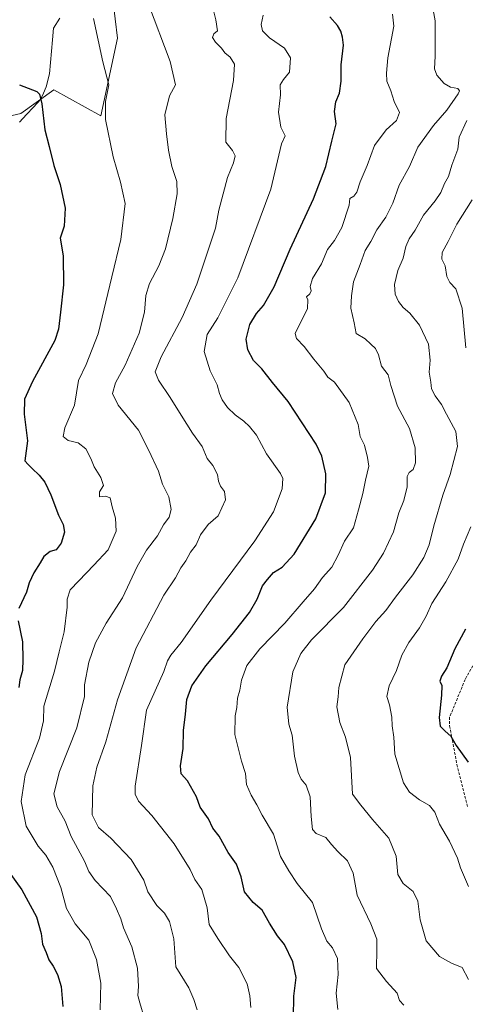
# Model space of a CAD drawing. Units: metres. Extents: x 628326 to 631837, y 4706483 to 4708860.
# Drawn here: x 628584 to 628748, y 4708277 to 4708640 of the extents above; entities that cross this region are included whole.
import ezdxf

# ---------------------------------------------------------------- set-up
doc = ezdxf.new("R2010")
doc.units = ezdxf.units.M
doc.header["$MEASUREMENT"] = 0
doc.linetypes.add('TRAZOSX2', pattern=[1.5, 1, -0.5])
for name, color, linetype, lineweight in [('Corriente natural lineal', 142, 'Continuous', 13), ('Cultivos herbáceos CxS', 92, 'Continuous', 0), ('Curva de nivel maestra', 36, 'Continuous', 30), ('Curva de nivel normal', 36, 'Continuous', 0), ('Matorral CxS', 135, 'Continuous', 0), ('Senda', 19, 'TRAZOSX2', 0)]:
    doc.layers.add(name, color=color, linetype=linetype, lineweight=lineweight)

# ---------------------------------------------------------------- blocks, each defined once
blk = doc.blocks.new('*U150')
at = {"layer": 'Matorral CxS', "color": 135, "linetype": 'Continuous', "lineweight": 0}
blk.add_polyline3d([(628572.7951, 4708603.0597, 497.4611), (628584.0963, 4708605.6677, 498.6443), (628596.2669, 4708614.3609, 501.8356), (628613.6531, 4708604.7985, 505.2159), (628619.7389, 4708633.4859, 506.8588), (628616.2621, 4708662.1735, 507.546)], dxfattribs=at)
blk = doc.blocks.new('*U165')
at = {"layer": 'Matorral CxS', "color": 135, "linetype": 'Continuous', "lineweight": 0}
for points in [[(628343.04, 4708762.83, 511.1), (628360.06, 4708749.12, 511.51), (628359.97, 4708733.31, 507.69), (628372.88, 4708718.11, 505.48), (628383.83, 4708709.55, 505.23), (628397.13, 4708693.36, 504.01), (628407.27, 4708673.23, 500.03), (628421.59, 4708661.51, 499.22), (628431.04, 4708655.11, 499.25), (628481.5, 4708677.1, 506.28), (628506.24, 4708678.08, 509.49), (628552.15, 4708684.59, 512.69), (628581.45, 4708671.89, 509.34), (628593.17, 4708677.1, 510.05), (628598.38, 4708693.71, 514.07), (628580.15, 4708706.25, 518.53), (628601.31, 4708725.47, 520.7), (628634.19, 4708738.82, 522.13), (628647.22, 4708754.46, 524.15), (628644.29, 4708763.25, 526.01), (628664.8, 4708781.49, 527.21), (628685.31, 4708798.1, 529.88), (628697.48, 4708802.67, 531.22)], [(628717.1, 4708803.03, 534.37), (628728.28, 4708792.89, 535.9), (628732.52, 4708783.77, 535.89), (628726.3, 4708766.28, 535.71), (628714.91, 4708752.96, 533.36), (628703.42, 4708741.54, 531), (628694.3, 4708733.43, 528.69), (628685.31, 4708729.05, 526.62), (628675.54, 4708727.75, 524.32), (628661.85, 4708732.96, 521.6), (628648.04, 4708713.05, 515.36), (628647.66, 4708712.5, 515.25), (628640.49, 4708691.78, 513.24), (628625.73, 4708675.8, 510.07), (628616.26, 4708662.17, 507.55), (628619.74, 4708633.49, 506.86), (628613.65, 4708604.8, 505.22), (628596.27, 4708614.36, 501.84), (628584.1, 4708605.67, 498.64), (628572.8, 4708603.06, 497.46), (628563.87, 4708608.54, 499.35), (628541.4, 4708614.08, 504.02), (628517.31, 4708614.08, 500.4), (628497.45, 4708618.64, 498.16), (628466.56, 4708633.53, 500.92), (628464, 4708634.49, 500.17), (628461.96, 4708635.25, 499.71), (628449.17, 4708625, 495.78), (628444.06, 4708620.92, 494.32), (628447.64, 4708616.03, 493.4), (628455.13, 4708610.82, 492.72), (628476.94, 4708589.97, 489.3), (628482.15, 4708583.13, 489.58), (628487.68, 4708573.04, 487.59), (628491.45, 4708561.15, 486.54), (628489.63, 4708548.65, 483.82), (628493.22, 4708541.81, 481.32), (628501.03, 4708541.16, 482.46), (628517.96, 4708525.85, 481.51), (628531.44, 4708539.78, 484.39), (628536.48, 4708540.68, 484.85), (628543.47, 4708541.06, 485.82), (628546.21, 4708534.52, 487.21), (628547.12, 4708532.35, 487.52), (628540.51, 4708525.01, 485.3), (628536.43, 4708517.8, 482.7), (628535.74, 4708506.96, 482.4), (628535.78, 4708494.25, 482.52), (628526.54, 4708476.6, 480.81), (628516.28, 4708465.88, 478.22), (628513.28, 4708462.54, 477.86), (628499.35, 4708449.09, 474.14)]]:
    blk.add_polyline3d(points, dxfattribs=at)
blk = doc.blocks.new('*U171')
at = {"layer": 'Cultivos herbáceos CxS', "color": 92, "linetype": 'Continuous', "lineweight": 0}
for points in [[(628343.04, 4708762.83, 511.1), (628360.06, 4708749.12, 511.51), (628359.97, 4708733.31, 507.69), (628372.88, 4708718.11, 505.48), (628383.83, 4708709.55, 505.23), (628397.13, 4708693.36, 504.01), (628407.27, 4708673.23, 500.03), (628421.59, 4708661.51, 499.22), (628431.04, 4708655.11, 499.25), (628481.5, 4708677.1, 506.28), (628506.24, 4708678.08, 509.49), (628552.15, 4708684.59, 512.69), (628581.45, 4708671.89, 509.34), (628593.17, 4708677.1, 510.05), (628598.38, 4708693.71, 514.07), (628580.15, 4708706.25, 518.53), (628601.31, 4708725.47, 520.7), (628634.19, 4708738.82, 522.13), (628647.22, 4708754.46, 524.15), (628644.29, 4708763.25, 526.01), (628664.8, 4708781.49, 527.21), (628685.31, 4708798.1, 529.88), (628697.48, 4708802.67, 531.22)], [(628717.1, 4708803.03, 534.37), (628728.28, 4708792.89, 535.9), (628732.52, 4708783.77, 535.89), (628726.3, 4708766.28, 535.71), (628714.91, 4708752.96, 533.36), (628703.42, 4708741.54, 531), (628694.3, 4708733.43, 528.69), (628685.31, 4708729.05, 526.62), (628675.54, 4708727.75, 524.32), (628661.85, 4708732.96, 521.6), (628648.04, 4708713.05, 515.36), (628647.66, 4708712.5, 515.25), (628640.49, 4708691.78, 513.24), (628625.73, 4708675.8, 510.07), (628616.26, 4708662.17, 507.55), (628619.74, 4708633.49, 506.86), (628613.65, 4708604.8, 505.22), (628596.27, 4708614.36, 501.84), (628584.1, 4708605.67, 498.64), (628572.8, 4708603.06, 497.46), (628563.87, 4708608.54, 499.35), (628541.4, 4708614.08, 504.02), (628517.31, 4708614.08, 500.4), (628497.45, 4708618.64, 498.16), (628466.56, 4708633.53, 500.92), (628464, 4708634.49, 500.17), (628461.96, 4708635.25, 499.71), (628449.17, 4708625, 495.78), (628444.06, 4708620.92, 494.32), (628447.64, 4708616.03, 493.4), (628455.13, 4708610.82, 492.72), (628476.94, 4708589.97, 489.3), (628482.15, 4708583.13, 489.58), (628487.68, 4708573.04, 487.59), (628491.45, 4708561.15, 486.54), (628489.63, 4708548.65, 483.82), (628493.22, 4708541.81, 481.32), (628501.03, 4708541.16, 482.46), (628517.96, 4708525.85, 481.51), (628531.44, 4708539.78, 484.39), (628536.48, 4708540.68, 484.85), (628543.47, 4708541.06, 485.82), (628546.21, 4708534.52, 487.21), (628547.12, 4708532.35, 487.52), (628540.51, 4708525.01, 485.3), (628536.43, 4708517.8, 482.7), (628535.74, 4708506.96, 482.4), (628535.78, 4708494.25, 482.52), (628526.54, 4708476.6, 480.81), (628516.28, 4708465.88, 478.22), (628513.28, 4708462.54, 477.86), (628499.35, 4708449.09, 474.14)]]:
    blk.add_polyline3d(points, dxfattribs=at)
blk = doc.blocks.new('*U176')
at = {"layer": 'Curva de nivel normal', "color": 36, "linetype": 'Continuous', "lineweight": 0}
blk.add_polyline3d([(628748.58, 4708603.13, 540), (628745.81, 4708596.89, 540), (628745.3, 4708592.49, 540), (628743.05, 4708586.64, 540), (628741.9, 4708582.47, 540), (628740.39, 4708579.81, 540), (628739, 4708576.47, 540), (628736.96, 4708573.47, 540), (628732.6, 4708568.14, 540), (628729.57, 4708562.66, 540), (628727.31, 4708559.38, 540), (628726.09, 4708556.63, 540), (628725.08, 4708552.27, 540), (628723.11, 4708547.7, 540), (628721.91, 4708542.59, 540), (628722.13, 4708539.04, 540), (628723.45, 4708536.26, 540), (628725.08, 4708534.08, 540), (628727.57, 4708531.98, 540), (628731.18, 4708527.58, 540), (628734.46, 4708520.53, 540), (628735.12, 4708514.65, 540), (628734.7, 4708510.18, 540), (628735.34, 4708506.47, 540), (628735.64, 4708504.06, 540), (628736.88, 4708501.47, 540), (628739.23, 4708498.28, 540), (628741.12, 4708494.69, 540), (628744.62, 4708488.36, 540), (628745.2, 4708482.8, 540), (628742.51, 4708472.46, 540), (628739.77, 4708464.8, 540), (628736.41, 4708453.46, 540), (628734.72, 4708446.46, 540), (628732.73, 4708441.8, 540), (628728.72, 4708435.46, 540), (628722.27, 4708427.13, 540), (628718.71, 4708422.21, 540), (628715.05, 4708418.18, 540), (628710.3, 4708411.75, 540), (628703.66, 4708402.25, 540), (628701.38, 4708393.82, 540), (628701.22, 4708390.35, 540), (628700.63, 4708386.69, 540), (628701.72, 4708380.98, 540), (628703.88, 4708375.54, 540), (628705.74, 4708368, 540), (628706.46, 4708354.42, 540), (628709.54, 4708350.4, 540), (628713.79, 4708345.17, 540), (628719.9, 4708338.2, 540), (628722.53, 4708331.58, 540), (628723.12, 4708324.84, 540), (628725.09, 4708321.47, 540), (628728.81, 4708318.52, 540), (628730.6, 4708314.95, 540), (628731.44, 4708308.05, 540), (628733.65, 4708300.34, 540), (628738.52, 4708294.53, 540), (628743.02, 4708292.07, 540), (628746.89, 4708290.46, 540), (628749.18, 4708286.12, 540)], dxfattribs=at)
blk = doc.blocks.new('*U180')
at = {"layer": 'Curva de nivel normal', "color": 36, "linetype": 'Continuous', "lineweight": 0}
blk.add_polyline3d([(628649.1, 4708274.83, 515), (628647.93, 4708278.66, 515), (628646.03, 4708282.96, 515), (628641.26, 4708290.8, 515), (628640.5, 4708301.12, 515), (628638.96, 4708307.52, 515), (628637.13, 4708310.57, 515), (628634.29, 4708313.35, 515), (628630.92, 4708318.48, 515), (628629.45, 4708322.76, 515), (628624.82, 4708330.32, 515), (628617.25, 4708338.21, 515), (628612.81, 4708342.21, 515), (628610.42, 4708346.81, 515), (628610.67, 4708357.61, 515), (628612.17, 4708364.42, 515), (628615.48, 4708373.78, 515), (628619.76, 4708389.29, 515), (628626.7, 4708408.46, 515), (628636.83, 4708427.92, 515), (628641.13, 4708434.28, 515), (628643.18, 4708437.94, 515), (628644.97, 4708440.57, 515), (628646.69, 4708443.82, 515), (628648.8, 4708446.46, 515), (628650.33, 4708450.17, 515), (628653.21, 4708453.95, 515), (628656.93, 4708457.17, 515), (628659.54, 4708463.13, 515), (628659.22, 4708466.13, 515), (628657.74, 4708468.1, 515), (628656.98, 4708470, 515), (628656.59, 4708472.44, 515), (628654.97, 4708475.78, 515), (628652.88, 4708478.3, 515), (628651.01, 4708482.74, 515), (628647.37, 4708487.72, 515), (628643.23, 4708494.31, 515), (628639.14, 4708500.9, 515), (628634.84, 4708507.25, 515), (628633.64, 4708510.34, 515), (628635.85, 4708515.87, 515), (628643.63, 4708530.38, 515), (628649.04, 4708542.73, 515), (628655.96, 4708563.33, 515), (628657.17, 4708569.99, 515), (628660.3, 4708582.1, 515), (628662.52, 4708587.47, 515), (628663.17, 4708590.09, 515), (628662.24, 4708591.95, 515), (628659.71, 4708595.09, 515), (628659.9, 4708603.81, 515), (628662.58, 4708617.82, 515), (628662.87, 4708623.89, 515), (628661.36, 4708626.43, 515), (628659.37, 4708628.07, 515), (628658.1, 4708629.76, 515), (628655.86, 4708631.98, 515), (628654.84, 4708633.68, 515), (628655.32, 4708635.06, 515), (628656.61, 4708636.2, 515), (628656.07, 4708640.22, 515), (628654.72, 4708645.7, 515)], dxfattribs=at)
blk = doc.blocks.new('*U182')
at = {"layer": 'Curva de nivel normal', "color": 36, "linetype": 'Continuous', "lineweight": 0}
blk.add_polyline3d([(628725.34, 4708276.56, 535), (628723.8, 4708278.28, 535), (628722.88, 4708281.1, 535), (628719.04, 4708285.4, 535), (628715.32, 4708290.18, 535), (628715.46, 4708297.08, 535), (628715.4, 4708301.01, 535), (628713.24, 4708306.62, 535), (628708.12, 4708317.17, 535), (628706.68, 4708325.37, 535), (628704.64, 4708329.93, 535), (628700.99, 4708333.34, 535), (628698.7, 4708335.86, 535), (628696.55, 4708338.48, 535), (628693.05, 4708340.01, 535), (628691.75, 4708341.49, 535), (628691.21, 4708346.2, 535), (628690.86, 4708353.44, 535), (628689.31, 4708357.81, 535), (628687.5, 4708360.06, 535), (628686.46, 4708362.5, 535), (628685.1, 4708368.5, 535), (628684.21, 4708376.28, 535), (628682.96, 4708380.36, 535), (628682.32, 4708386.55, 535), (628684.4, 4708399.58, 535), (628687.33, 4708406.35, 535), (628691.3, 4708411.42, 535), (628703.07, 4708423.32, 535), (628713.81, 4708437.11, 535), (628717.91, 4708443.42, 535), (628721.61, 4708451.25, 535), (628723.54, 4708458.26, 535), (628725.42, 4708462.86, 535), (628726.56, 4708467.89, 535), (628726.66, 4708471.65, 535), (628727.32, 4708473.2, 535), (628728.88, 4708474.32, 535), (628729.68, 4708476.8, 535), (628729.56, 4708482.3, 535), (628727.46, 4708489.39, 535), (628723.09, 4708497.65, 535), (628720.56, 4708505.24, 535), (628719.57, 4708509.2, 535), (628717.13, 4708512.48, 535), (628715.98, 4708516.6, 535), (628714.9, 4708518.92, 535), (628713.17, 4708520.56, 535), (628711.11, 4708522.56, 535), (628707.83, 4708524.48, 535), (628707.08, 4708528.45, 535), (628705.84, 4708533.81, 535), (628706.06, 4708538.34, 535), (628706.8, 4708543.6, 535), (628709.28, 4708549.9, 535), (628711.18, 4708555.05, 535), (628713.16, 4708558.46, 535), (628715.42, 4708562.7, 535), (628718.8, 4708567.4, 535), (628721.34, 4708572.52, 535), (628723.64, 4708579.17, 535), (628727.5, 4708586.08, 535), (628730.59, 4708593.2, 535), (628736.35, 4708601.25, 535), (628741.24, 4708606.87, 535), (628745.38, 4708612.96, 535), (628745.87, 4708614.06, 535), (628745.34, 4708614.87, 535), (628742.56, 4708615.4, 535), (628740.21, 4708616.68, 535), (628737.5, 4708619.82, 535), (628736.7, 4708622.15, 535), (628736.98, 4708626.82, 535), (628736.98, 4708639.82, 535), (628735.76, 4708646.59, 535)], dxfattribs=at)
blk = doc.blocks.new('*U183')
at = {"layer": 'Curva de nivel normal', "color": 36, "linetype": 'Continuous', "lineweight": 0}
blk.add_polyline3d([(628631.17, 4708645.98, 510), (628639.18, 4708624.83, 510), (628641.18, 4708616.27, 510), (628639, 4708612.22, 510), (628637.17, 4708605.14, 510), (628637.88, 4708598.14, 510), (628638.61, 4708592.14, 510), (628639.84, 4708586.14, 510), (628641.6, 4708580.62, 510), (628641.72, 4708575.98, 510), (628640.2, 4708566.94, 510), (628637.43, 4708555.72, 510), (628635.06, 4708549.47, 510), (628631.6, 4708542.97, 510), (628630.2, 4708538.47, 510), (628629.76, 4708532.31, 510), (628627.77, 4708524.63, 510), (628622.55, 4708512.76, 510), (628619.04, 4708506.3, 510), (628617.91, 4708502.36, 510), (628620.03, 4708497.98, 510), (628627.55, 4708488.79, 510), (628631.26, 4708481.28, 510), (628634.89, 4708473.62, 510), (628636.4, 4708468.84, 510), (628638.67, 4708464.22, 510), (628639.59, 4708459.49, 510), (628638.77, 4708456.74, 510), (628636.71, 4708453.92, 510), (628634.54, 4708449.8, 510), (628630.51, 4708444.46, 510), (628627.06, 4708438.46, 510), (628621.55, 4708426.98, 510), (628615.58, 4708417.63, 510), (628611.7, 4708410.34, 510), (628609.2, 4708403.15, 510), (628607.56, 4708394.79, 510), (628607.58, 4708390.48, 510), (628604.76, 4708378.9, 510), (628598.32, 4708362.87, 510), (628596.27, 4708354.56, 510), (628597.55, 4708349.84, 510), (628600.48, 4708344.57, 510), (628602.66, 4708338.81, 510), (628607.55, 4708329.78, 510), (628609.17, 4708325.96, 510), (628611.47, 4708322.64, 510), (628617.22, 4708316.68, 510), (628619.41, 4708312.19, 510), (628621, 4708308.47, 510), (628622, 4708305.12, 510), (628625.09, 4708298.12, 510), (628627.17, 4708290.22, 510), (628627.54, 4708283.53, 510), (628627.31, 4708280.22, 510), (628627.98, 4708277.45, 510), (628629.54, 4708272.12, 510)], dxfattribs=at)
blk = doc.blocks.new('*U191')
at = {"layer": 'Curva de nivel normal', "color": 36, "linetype": 'Continuous', "lineweight": 0}
blk.add_polyline3d([(628668.96, 4708275.79, 520), (628668.63, 4708280.03, 520), (628667.57, 4708284.54, 520), (628664.5, 4708290.47, 520), (628661.07, 4708294.8, 520), (628656.78, 4708301.17, 520), (628653.59, 4708306.32, 520), (628652.8, 4708312.52, 520), (628650.9, 4708319.28, 520), (628648.28, 4708323, 520), (628646.6, 4708326.66, 520), (628640.64, 4708336.17, 520), (628632.48, 4708346.66, 520), (628627.45, 4708351.84, 520), (628626.24, 4708354.53, 520), (628626.33, 4708357.4, 520), (628628.62, 4708372.44, 520), (628630.44, 4708385.51, 520), (628636.86, 4708399.8, 520), (628638.26, 4708403.72, 520), (628639.41, 4708405.82, 520), (628643.24, 4708410.39, 520), (628654.22, 4708426.01, 520), (628670.36, 4708447.98, 520), (628677.25, 4708458.68, 520), (628680.44, 4708467.13, 520), (628680.69, 4708470.96, 520), (628679.88, 4708472.8, 520), (628674.67, 4708480.1, 520), (628671.06, 4708487.02, 520), (628668.4, 4708490.11, 520), (628666.36, 4708492.18, 520), (628663.18, 4708494.45, 520), (628660.28, 4708497.2, 520), (628658.39, 4708499.98, 520), (628657.42, 4708502.34, 520), (628656.58, 4708505.59, 520), (628653.98, 4708510.67, 520), (628651.74, 4708517.81, 520), (628652.83, 4708524.05, 520), (628656.78, 4708530.31, 520), (628664.1, 4708545.08, 520), (628676.33, 4708577.69, 520), (628680.24, 4708594.44, 520), (628681.56, 4708597.38, 520), (628680.07, 4708600.65, 520), (628679.18, 4708606.14, 520), (628679.84, 4708612.59, 520), (628679.79, 4708616.28, 520), (628680.95, 4708618.22, 520), (628683.19, 4708620.94, 520), (628683.54, 4708626.19, 520), (628681.38, 4708629.8, 520), (628675.87, 4708633.62, 520), (628673.27, 4708636.13, 520), (628672.75, 4708638.48, 520), (628673.53, 4708641.94, 520)], dxfattribs=at)

msp = doc.modelspace()

# ---------------------------------------------------------------- linework, layer by layer
at = {"layer": 'Corriente natural lineal', "color": 142, "linetype": 'Continuous', "lineweight": 13}
msp.add_polyline3d([(628598.45, 4708640.87, 503.93), (628596.18, 4708637.1, 503.32), (628595.82, 4708632.89, 502.76), (628595.46, 4708628.68, 502.11), (628595.09, 4708624.47, 501.84), (628594.73, 4708620.26, 501.43), (628593.49, 4708615.47, 500.62), (628592.41, 4708613.16, 500.04), (628591.32, 4708610.84, 499.69), (628588.75, 4708608.05, 499.03), (628586.18, 4708605.25, 498.4), (628583.61, 4708602.46, 497.97)], dxfattribs=at)
at = {"layer": 'Cultivos herbáceos CxS', "color": 92, "linetype": 'Continuous', "lineweight": 0}
msp.add_polyline3d([(628616.26, 4708662.17, 507.55), (628619.74, 4708633.49, 506.86), (628613.65, 4708604.8, 505.22), (628596.27, 4708614.36, 501.84), (628584.1, 4708605.67, 498.64), (628572.8, 4708603.06, 497.46)], dxfattribs=at)
at = {"layer": 'Curva de nivel maestra', "color": 36, "linetype": 'Continuous', "lineweight": 30}
for points in [[(628684.7, 4708272.09, 525), (628684.85, 4708279.96, 525), (628685.64, 4708286.83, 525), (628684.44, 4708292.63, 525), (628681.36, 4708299.04, 525), (628678.83, 4708302.25, 525), (628675.84, 4708306.83, 525), (628673.08, 4708311.65, 525), (628669.83, 4708314.48, 525), (628666.56, 4708318.45, 525), (628665.42, 4708323.92, 525), (628663.63, 4708328.67, 525), (628660.56, 4708332.92, 525), (628657.23, 4708339.04, 525), (628654.89, 4708341.95, 525), (628653.36, 4708345.34, 525), (628650.3, 4708349.71, 525), (628648.9, 4708353.55, 525), (628645.62, 4708359.36, 525), (628643.23, 4708362.02, 525), (628643.04, 4708364.98, 525), (628644.02, 4708371.35, 525), (628644.1, 4708378.01, 525), (628644.8, 4708383.98, 525), (628645.32, 4708389.38, 525), (628647.13, 4708394.45, 525), (628652.33, 4708401.85, 525), (628662.06, 4708413.36, 525), (628668.44, 4708421.52, 525), (628671.31, 4708426.47, 525), (628673.3, 4708431.34, 525), (628675.11, 4708433.7, 525), (628677.32, 4708436.27, 525), (628680.51, 4708438.29, 525), (628684.91, 4708443.06, 525), (628692.98, 4708456.07, 525), (628696.52, 4708465.66, 525), (628696.67, 4708472.72, 525), (628695.11, 4708479.18, 525), (628693.06, 4708483.66, 525), (628682.71, 4708499.42, 525), (628676.88, 4708506.34, 525), (628672.96, 4708511.44, 525), (628669.9, 4708514.56, 525), (628667.83, 4708518.46, 525), (628667.25, 4708522.44, 525), (628668.62, 4708527.78, 525), (628671.02, 4708531.81, 525), (628673.64, 4708534.87, 525), (628677.59, 4708541.74, 525), (628683.4, 4708555.54, 525), (628692.12, 4708574.12, 525), (628696.65, 4708586.07, 525), (628698.78, 4708595.45, 525), (628700.37, 4708601.84, 525), (628699.86, 4708606.4, 525), (628700.34, 4708610, 525), (628701.6, 4708613.16, 525), (628702.24, 4708617.65, 525), (628702.32, 4708623.66, 525), (628703.12, 4708630.89, 525), (628702.71, 4708633.84, 525), (628702.18, 4708636.07, 525), (628700.97, 4708638.15, 525), (628698.1, 4708641.36, 525)], [(628583.6, 4708616.29, 500), (628590, 4708613.84, 500), (628591, 4708612.78, 500), (628591.85, 4708609.26, 500), (628592.94, 4708599.6, 500), (628594.6, 4708593.47, 500), (628596.23, 4708586.47, 500), (628598.58, 4708579.47, 500), (628600.47, 4708570.7, 500), (628600.07, 4708564.04, 500), (628598.66, 4708559.7, 500), (628599.73, 4708553.14, 500), (628599.82, 4708542.47, 500), (628598.74, 4708532.41, 500), (628598, 4708526.02, 500), (628596.63, 4708521.9, 500), (628588.39, 4708506.78, 500), (628585.42, 4708500.24, 500), (628585.34, 4708494.75, 500), (628586.51, 4708484.92, 500), (628585.63, 4708477.43, 500), (628586.81, 4708476.13, 500), (628588.22, 4708474.68, 500), (628590.85, 4708472.21, 500), (628592.9, 4708469.58, 500), (628595.22, 4708464.89, 500), (628598.02, 4708457.41, 500), (628599.75, 4708454.05, 500), (628600.21, 4708451.22, 500), (628598.98, 4708447.06, 500), (628597.09, 4708444.6, 500), (628594.94, 4708443.98, 500), (628592.64, 4708442.18, 500), (628591.24, 4708439.8, 500), (628588.91, 4708436.13, 500), (628587.19, 4708432.43, 500), (628586.17, 4708428.99, 500), (628583.41, 4708423.02, 500)], [(628583.08, 4708418.5, 500), (628584.72, 4708410.65, 500), (628584.8, 4708404.16, 500), (628584.76, 4708400.12, 500), (628583.76, 4708396.73, 500), (628583.31, 4708393.86, 500)], [(628748.15, 4708415.42, 550), (628744.15, 4708408.06, 550), (628741.2, 4708401.11, 550), (628739.3, 4708398.06, 550), (628738.71, 4708396.19, 550), (628739.35, 4708394.52, 550), (628739.31, 4708391.04, 550), (628738.38, 4708382.78, 550), (628738.82, 4708379.55, 550), (628740.65, 4708377.73, 550), (628742.78, 4708375.94, 550), (628744.66, 4708372.4, 550), (628749.1, 4708366.25, 550)], [(628576.59, 4708330.12, 500), (628584.46, 4708319.12, 500), (628589.86, 4708309.23, 500), (628591.55, 4708303.04, 500), (628592.13, 4708299.09, 500), (628593.45, 4708296.1, 500), (628594.4, 4708293.36, 500), (628596.03, 4708290.99, 500), (628597.64, 4708287.96, 500), (628598.98, 4708283.47, 500), (628599.63, 4708276.16, 500)]]:
    msp.add_polyline3d(points, dxfattribs=at)
at = {"layer": 'Curva de nivel normal', "color": 36, "linetype": 'Continuous', "lineweight": 0}
for points in [[(628721.2, 4708642.36, 530), (628721.68, 4708637.87, 530), (628719.52, 4708626.17, 530), (628719.04, 4708620.49, 530), (628719.11, 4708617.54, 530), (628720.62, 4708614.08, 530), (628721.76, 4708610.08, 530), (628723.83, 4708606.05, 530), (628722.67, 4708603.09, 530), (628718.9, 4708599.62, 530), (628714.54, 4708593.8, 530), (628711.87, 4708586.47, 530), (628709.32, 4708580.47, 530), (628708.05, 4708576.61, 530), (628706.9, 4708575.1, 530), (628705.5, 4708574.25, 530), (628705.27, 4708571.88, 530), (628702.48, 4708563.65, 530), (628699.77, 4708558.77, 530), (628697.24, 4708555.47, 530), (628695.07, 4708550.14, 530), (628691.69, 4708544.74, 530), (628690.84, 4708541.87, 530), (628691.24, 4708540.25, 530), (628690.76, 4708539.16, 530), (628689.48, 4708538.06, 530), (628690, 4708536.89, 530), (628689.87, 4708533.67, 530), (628685.35, 4708524.43, 530), (628685.84, 4708522.6, 530), (628688.59, 4708519.71, 530), (628692.2, 4708514.97, 530), (628695.89, 4708510.6, 530), (628697.29, 4708508.41, 530), (628699.86, 4708506.5, 530), (628705.26, 4708498.98, 530), (628708.5, 4708490.94, 530), (628709.24, 4708486.44, 530), (628710.84, 4708483.32, 530), (628711.97, 4708478.76, 530), (628712.51, 4708475.46, 530), (628711.2, 4708470.38, 530), (628710.31, 4708465.4, 530), (628708.69, 4708459.38, 530), (628706.77, 4708452.72, 530), (628703.47, 4708447.88, 530), (628701.22, 4708442.62, 530), (628698.8, 4708438.24, 530), (628695.37, 4708434.44, 530), (628692.49, 4708430.21, 530), (628688.19, 4708425.46, 530), (628681.47, 4708417.61, 530), (628672.3, 4708408.05, 530), (628667.51, 4708401.95, 530), (628665.45, 4708396.6, 530), (628664.85, 4708392.9, 530), (628664.02, 4708389.9, 530), (628663.81, 4708386.46, 530), (628663.16, 4708383.34, 530), (628663.06, 4708376.45, 530), (628665.53, 4708366.6, 530), (628666.99, 4708362.06, 530), (628667.36, 4708358.08, 530), (628669.01, 4708354.07, 530), (628671.2, 4708350.59, 530), (628673.13, 4708346.7, 530), (628677.3, 4708339.74, 530), (628679.86, 4708331.43, 530), (628682.9, 4708326.24, 530), (628686, 4708321.47, 530), (628691.71, 4708314.56, 530), (628694.96, 4708304.79, 530), (628697.01, 4708300.25, 530), (628699.1, 4708297.8, 530), (628700.9, 4708293.89, 530), (628701.13, 4708287.97, 530), (628700.38, 4708281.05, 530), (628701.09, 4708274.96, 530)], [(628610.92, 4708640.69, 505), (628614.37, 4708624.76, 505), (628616.5, 4708616.23, 505), (628615.38, 4708610.08, 505), (628615.37, 4708603.47, 505), (628618.16, 4708589.72, 505), (628620.88, 4708580.35, 505), (628622.62, 4708572.44, 505), (628620.96, 4708559.14, 505), (628617.61, 4708545.36, 505), (628612.6, 4708524.37, 505), (628608.17, 4708513.03, 505), (628605.4, 4708507.08, 505), (628603.87, 4708497.97, 505), (628600.28, 4708489.69, 505), (628599.68, 4708486.52, 505), (628601.52, 4708484.96, 505), (628605.2, 4708484.18, 505), (628608.06, 4708481.87, 505), (628609.93, 4708478.39, 505), (628611.11, 4708475.32, 505), (628613.66, 4708471.39, 505), (628614.55, 4708468.35, 505), (628613.08, 4708466.06, 505), (628613.07, 4708464.2, 505), (628615.38, 4708464.45, 505), (628617.08, 4708463.82, 505), (628617.8, 4708460.53, 505), (628619.07, 4708456.33, 505), (628619.28, 4708451.49, 505), (628616.32, 4708444.66, 505), (628611, 4708438.95, 505), (628605.53, 4708433.16, 505), (628602.24, 4708429.84, 505), (628601.15, 4708426.46, 505), (628601.16, 4708423.46, 505), (628600.06, 4708414.44, 505), (628598.26, 4708407.04, 505), (628596.57, 4708399.85, 505), (628592.64, 4708386.96, 505), (628592.43, 4708381.5, 505), (628591.01, 4708375.16, 505), (628585.71, 4708361.65, 505), (628584.19, 4708351.83, 505), (628586.03, 4708342.63, 505), (628590.55, 4708335.28, 505), (628593.36, 4708331.96, 505), (628595.96, 4708327.49, 505), (628598.91, 4708320.05, 505), (628600.92, 4708312.28, 505), (628604.18, 4708306.57, 505), (628609.21, 4708300.6, 505), (628611.98, 4708293.42, 505), (628613.65, 4708284.71, 505), (628613.41, 4708274.83, 505)], [(628748.2, 4708519.21, 545), (628746.93, 4708533.82, 545), (628744.51, 4708540.92, 545), (628742.37, 4708543.25, 545), (628741.22, 4708545.53, 545), (628740.61, 4708549.43, 545), (628739.36, 4708551.86, 545), (628739.48, 4708554.41, 545), (628741.69, 4708558.47, 545), (628744.89, 4708564.81, 545), (628750.56, 4708573.81, 545)], [(628749.28, 4708320.41, 545), (628746.27, 4708327.27, 545), (628745.19, 4708330.81, 545), (628742.22, 4708337.17, 545), (628738.48, 4708343.45, 545), (628736.81, 4708347.83, 545), (628734.9, 4708350.29, 545), (628731.19, 4708352.33, 545), (628727.45, 4708355.16, 545), (628725.3, 4708358.72, 545), (628722.07, 4708369.18, 545), (628721.73, 4708375.52, 545), (628721.08, 4708379.66, 545), (628720.98, 4708382.86, 545), (628720.11, 4708387.49, 545), (628719.1, 4708390.46, 545), (628719.92, 4708394.46, 545), (628722.73, 4708400.13, 545), (628724.68, 4708405.8, 545), (628727.24, 4708410.46, 545), (628731.19, 4708415.8, 545), (628733.62, 4708420.11, 545), (628735.76, 4708424.8, 545), (628740.91, 4708432.82, 545), (628745.48, 4708441.22, 545), (628747.36, 4708446.71, 545), (628750.14, 4708453.12, 545)]]:
    msp.add_polyline3d(points, dxfattribs=at)
at = {"layer": 'Senda', "color": 19, "linetype": 'TRAZOSX2', "lineweight": 0}
msp.add_lwpolyline([(628751.63, 4708403.18), (628748.01, 4708396.81), (628742.29, 4708382.9), (628742.27, 4708379.72), (628743.29, 4708374.39), (628744.96, 4708365.43), (628748.9, 4708349.82)], dxfattribs=at)

# ---------------------------------------------------------------- block references
at = {"layer": 'Cultivos herbáceos CxS', "color": 92, "linetype": 'Continuous', "lineweight": 0}
msp.add_blockref('*U171', (0, 0), dxfattribs=at)
at = {"layer": 'Curva de nivel normal', "color": 36, "linetype": 'Continuous', "lineweight": 0}
for name in ['*U180', '*U183', '*U191', '*U182', '*U176']:
    msp.add_blockref(name, (0, 0), dxfattribs=at)
at = {"layer": 'Matorral CxS', "color": 135, "linetype": 'Continuous', "lineweight": 0}
for name in ['*U150', '*U165']:
    msp.add_blockref(name, (0, 0), dxfattribs=at)

doc.saveas('drawing.dxf')
